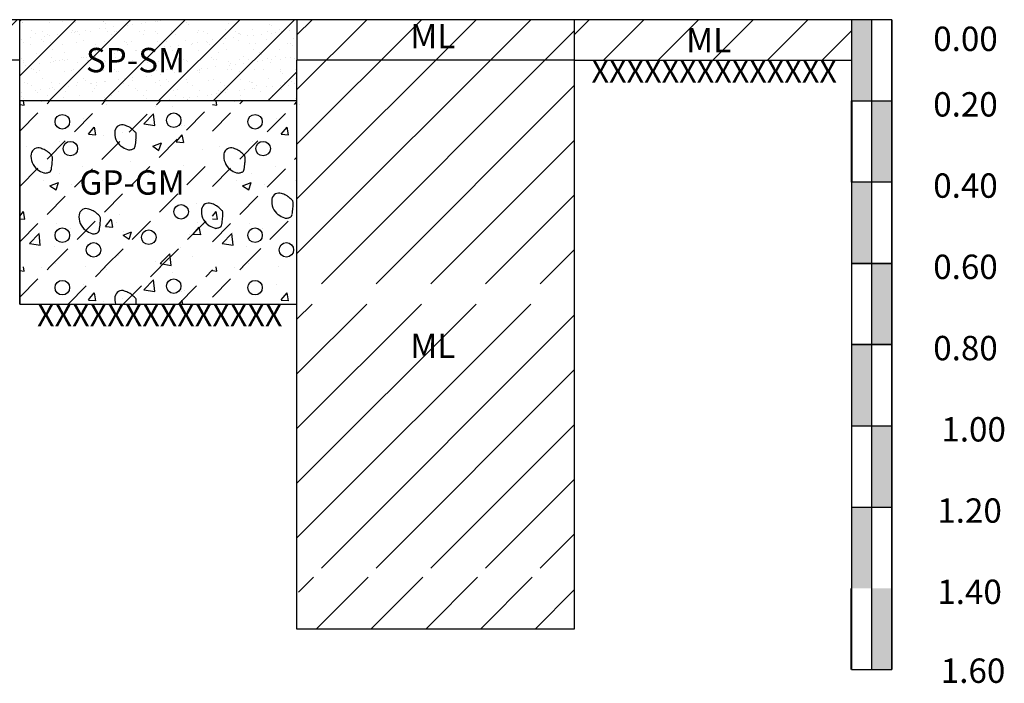
# Model space of a CAD drawing. Units: millimetres. Extents: x -415 to 61186, y -2992 to 1001.
# Drawn here: x 24837 to 24959, y -1568 to -1487 of the extents above; entities that cross this region are included whole.
import ezdxf
from ezdxf.enums import TextEntityAlignment as Align

# ---------------------------------------------------------------- set-up
doc = ezdxf.new("R2010")
doc.units = ezdxf.units.MM
doc.linetypes.add('DASHED2', pattern=[9.525, 6.35, -3.175])
doc.linetypes.add('HIDDEN2', pattern=[4.7625, 3.175, -1.5875])
for name, color, linetype in [('ARCILLASLIMOS', 30, 'Continuous'), ('ARENAS', 8, 'Continuous'), ('DATOS', 7, 'Continuous'), ('LIN', 251, 'Continuous'), ('LPERF', 251, 'Continuous'), ('MARCO', 7, 'Continuous'), ('TEX-PERF', 7, 'Continuous')]:
    doc.layers.add(name, color=color, linetype=linetype)
doc.layers.add('hatch', color=7, linetype='Continuous', lineweight=40)
doc.layers.add('TEXTO', color=7, linetype='Continuous', lineweight=15)
doc.styles.add('ROMANS', font='ROMANS.shx')
doc.styles.add('SWISS', font='swiss.ttf')

msp = doc.modelspace()

# ---------------------------------------------------------------- hatches: boundary and pattern name
at = {"linetype": 'HIDDEN2'}
h = msp.add_hatch(dxfattribs=at)
h.set_pattern_fill('ANSI31,_I', color=30, scale=1.5, style=2)
h.set_pattern_definition([(45, (3397.5007, 0.509), (-3.367596, 3.367596), [])])
h.paths.add_polyline_path([(24803.21, -1491.53), (24837.36, -1491.53), (24837.36, -1486.53), (24803.21, -1486.53)])
h = msp.add_hatch(dxfattribs=at)
h.set_pattern_fill('ANSI31,_I', color=30, scale=1.5, style=2)
h.set_pattern_definition([(45, (3431.653, 0.509), (-3.367596, 3.367596), [])])
h.paths.add_polyline_path([(24837.36, -1496.53), (24871.51, -1496.53), (24871.51, -1486.53), (24837.36, -1486.53)])
at = {"layer": 'ARCILLASLIMOS', "linetype": 'DASHED2'}
h = msp.add_hatch(dxfattribs=at)
h.set_pattern_fill('ANSI31', color=256, scale=1.5, style=0)
h.set_pattern_definition([(45, (3158.4347, 8.009), (-3.367596, 3.367596), [])])
h.paths.add_polyline_path([(24905.66, -1486.53), (24871.51, -1486.53), (24871.51, -1519.03), (24905.66, -1519.03)])
h = msp.add_hatch(dxfattribs=at)
h.set_pattern_fill('ANSI31', color=256, scale=1.5, style=0)
h.set_pattern_definition([(45, (3192.587, 8.009), (-3.367596, 3.367596), [])])
h.paths.add_polyline_path([(24905.66, -1491.53), (24939.81, -1491.53), (24939.81, -1486.53), (24905.66, -1486.53)])
h = msp.add_hatch(dxfattribs=at)
h.set_pattern_fill('ANSI31', color=256, scale=1.5, style=0)
h.set_pattern_definition([(45, (3158.4347, -26.991), (-3.367596, 3.367596), [])])
h.paths.add_polyline_path([(24905.66, -1521.53), (24871.51, -1521.53), (24871.51, -1554.03), (24905.66, -1554.03)])
h = msp.add_hatch(dxfattribs=at)
h.set_pattern_fill('ANSI31', color=256, scale=1.5, style=0)
h.set_pattern_definition([(45, (3158.6265, -60.594), (-3.367596, 3.367596), [])])
h.paths.add_polyline_path([(24905.66, -1561.53), (24905.66, -1555.13), (24871.7, -1555.13), (24871.7, -1561.53)])
at = {"layer": 'ARENAS'}
h = msp.add_hatch(dxfattribs=at)
h.set_pattern_fill('AR-SAND', color=256, scale=0.05, style=0)
h.set_pattern_definition([(37.5, (3431.653, 0.509), (-0.08000156, 2.44706619), [0, -1.9304, 0, -2.159, 0, -2.06375]), (7.5, (3431.653, 0.509), (2.2476164, 3.5841255), [0, -1.0414, 0, -1.7399, 0, -0.66675]), (327.5, (3430.091, 0.509), (3.95496185, 0.00718592), [0, -0.635, 0, -2.286, 0, -2.9845]), (317.5, (3430.091, 0.509), (3.81778226, 1.1146466), [0, -0.3175, 0, -1.4986, 0, -1.7145])])
h.paths.add_polyline_path([(24837.36, -1496.53), (24871.51, -1496.53), (24871.51, -1486.53), (24837.36, -1486.53)])
at = {"layer": 'MARCO'}
h = msp.add_hatch(color=256, dxfattribs=at)
h.paths.add_polyline_path([(24942.31, -1486.53), (24939.81, -1486.53), (24939.81, -1496.53), (24942.31, -1496.53)])
h.paths.add_polyline_path([(24944.81, -1496.53), (24942.31, -1496.53), (24942.31, -1506.53), (24944.81, -1506.53)])
h = msp.add_hatch(color=256, dxfattribs=at)
h.paths.add_polyline_path([(24942.31, -1506.53), (24939.81, -1506.53), (24939.81, -1516.53), (24942.31, -1516.53)])
h.paths.add_polyline_path([(24944.81, -1516.53), (24942.31, -1516.53), (24942.31, -1526.53), (24944.81, -1526.53)])
h.paths.add_polyline_path([(24942.31, -1526.53), (24939.81, -1526.53), (24939.81, -1536.53), (24942.31, -1536.53)])
h.paths.add_polyline_path([(24944.81, -1536.53), (24942.31, -1536.53), (24942.31, -1546.53), (24944.81, -1546.53)])
h = msp.add_hatch(color=256, dxfattribs=at)
h.paths.add_polyline_path([(24942.31, -1546.53), (24939.81, -1546.53), (24939.81, -1556.53), (24942.31, -1556.53)])
h.paths.add_polyline_path([(24944.81, -1556.53), (24942.31, -1556.53), (24942.31, -1566.53), (24944.81, -1566.53)])

# ---------------------------------------------------------------- linework, layer by layer
at = {"color": 30, "linetype": 'HIDDEN2'}
for p, q in [((24837.36, -1500.26), (24841.09, -1496.53)), ((24837.36, -1507.06), (24847.89, -1496.53)), ((24837.36, -1513.86), (24854.69, -1496.53)), ((24861.1, -1500.26), (24864.83, -1496.53)), ((24861.1, -1507.06), (24871.51, -1496.65)), ((24841.06, -1516.96), (24861.1, -1496.92)), ((24847.86, -1516.96), (24861.1, -1503.72)), ((24861.1, -1513.86), (24871.51, -1503.45)), ((24854.66, -1516.96), (24861.1, -1510.52)), ((24864.81, -1516.96), (24871.51, -1510.25)), ((24837.36, -1520.69), (24841.09, -1516.96)), ((24843.31, -1521.53), (24847.89, -1516.96)), ((24850.11, -1521.53), (24854.69, -1516.96)), ((24861.1, -1520.69), (24864.83, -1516.96)), ((24856.91, -1521.53), (24861.1, -1517.34))]:
    msp.add_line(p, q, dxfattribs=at)
msp.add_lwpolyline([(24944.81, -1496.53), (24944.81, -1492.75)])
at = {"color": 0}
for centre in [(24842.61, -1499.09), (24856.33, -1498.91), (24866.35, -1499.09), (24843.6, -1502.4), (24867.34, -1502.4), (24857.24, -1510.18), (24842.61, -1513.06), (24853.26, -1513.31), (24866.35, -1513.06), (24846.46, -1514.86), (24870.21, -1514.86), (24856.33, -1519.33), (24842.61, -1519.51), (24866.35, -1519.51)]:
    msp.add_circle(centre, 0.896, dxfattribs=at)
for centre, radius, start, end in [((24851.08, -1500.51), 2.01, 171.2475, 233.2041), ((24849.97, -1500.34), 0.887, 69.586, 171.2475), ((24848.4, -1504.55), 5.38, 63.4518, 69.586), ((24850.03, -1501.28), 1.73, 52.6262, 63.4518), ((24847.98, -1503.98), 5.12, 45.0211, 52.6262), ((24845.07, -1500.78), 6.64, 348.6819, 355.3315), ((24851.34, -1500.61), 0.366, 16.3183, 45.0211), ((24851.08, -1500.69), 0.634, 360, 16.3183), ((24844.02, -1500.69), 7.69, 355.3315, 0), ((24839.65, -1503.19), 0.887, 69.586, 171.2475), ((24838.08, -1507.4), 5.38, 63.4518, 69.586), ((24839.72, -1504.14), 1.73, 52.6262, 63.4518), ((24851.48, -1499.97), 2.68, 233.2041, 251.5777), ((24850.87, -1501.82), 0.735, 251.5777, 287.084), ((24850.46, -1500.49), 2.13, 287.084, 296.5482), ((24851.33, -1502.23), 0.187, 296.5482, 328.8914), ((24850.84, -1501.93), 0.757, 328.8914, 348.6819), ((24863.39, -1503.19), 0.887, 69.586, 171.2475), ((24861.83, -1507.4), 5.38, 63.4518, 69.586), ((24863.46, -1504.14), 1.73, 52.6262, 63.4518), ((24840.76, -1503.36), 2.01, 171.2475, 233.2041), ((24837.66, -1506.83), 5.12, 45.0211, 52.6262), ((24841.02, -1503.47), 0.366, 16.3183, 45.0211), ((24840.76, -1503.54), 0.634, 360, 16.3183), ((24833.7, -1503.54), 7.69, 355.3315, 0), ((24864.51, -1503.36), 2.01, 171.2475, 233.2041), ((24861.4, -1506.83), 5.12, 45.0211, 52.6262), ((24864.76, -1503.47), 0.366, 16.3183, 45.0211), ((24864.5, -1503.54), 0.634, 360, 16.3183), ((24857.44, -1503.54), 7.69, 355.3315, 0), ((24841.16, -1502.83), 2.68, 233.2041, 251.5777), ((24841.01, -1505.08), 0.187, 296.5482, 328.8914), ((24840.52, -1504.78), 0.757, 328.8914, 348.6819), ((24834.75, -1503.63), 6.64, 348.6819, 355.3315), ((24864.91, -1502.83), 2.68, 233.2041, 251.5777), ((24864.75, -1505.08), 0.187, 296.5482, 328.8914), ((24864.26, -1504.78), 0.757, 328.8914, 348.6819), ((24858.49, -1503.63), 6.64, 348.6819, 355.3315), ((24840.55, -1504.67), 0.735, 251.5777, 287.084), ((24840.14, -1503.34), 2.13, 287.084, 296.5482), ((24864.29, -1504.67), 0.735, 251.5777, 287.084), ((24863.88, -1503.34), 2.13, 287.084, 296.5482), ((24870.42, -1508.92), 2.01, 171.2475, 233.2041), ((24869.3, -1508.75), 0.887, 69.586, 171.2475), ((24867.74, -1512.96), 5.38, 63.4518, 69.586), ((24869.37, -1509.69), 1.73, 52.6262, 63.4518), ((24867.31, -1512.38), 5.12, 45.0211, 52.6262), ((24870.67, -1509.02), 0.366, 16.3183, 45.0211), ((24845.56, -1510.67), 0.887, 69.586, 171.2475), ((24843.99, -1514.88), 5.38, 63.4518, 69.586), ((24861.75, -1510.15), 2.01, 171.2475, 233.2041), ((24860.64, -1509.98), 0.887, 69.586, 171.2475), ((24859.07, -1514.19), 5.38, 63.4518, 69.586), ((24860.7, -1510.93), 1.73, 52.6262, 63.4518), ((24858.65, -1513.62), 5.12, 45.0211, 52.6262), ((24862.01, -1510.26), 0.366, 16.3183, 45.0211), ((24864.4, -1509.18), 6.64, 348.6819, 355.3315), ((24870.41, -1509.1), 0.634, 360, 16.3183), ((24863.35, -1509.1), 7.69, 355.3315, 0), ((24846.67, -1510.84), 2.01, 171.2475, 233.2041), ((24845.63, -1511.61), 1.73, 52.6262, 63.4518), ((24843.57, -1514.31), 5.12, 45.0211, 52.6262), ((24846.93, -1510.95), 0.366, 16.3183, 45.0211), ((24846.67, -1511.02), 0.634, 360, 16.3183), ((24839.61, -1511.02), 7.69, 355.3315, 0), ((24855.74, -1510.42), 6.64, 348.6819, 355.3315), ((24861.75, -1510.33), 0.634, 360, 16.3183), ((24854.69, -1510.33), 7.69, 355.3315, 0), ((24870.82, -1508.38), 2.68, 233.2041, 251.5777), ((24870.2, -1510.23), 0.735, 251.5777, 287.084), ((24869.79, -1508.9), 2.13, 287.084, 296.5482), ((24870.66, -1510.63), 0.187, 296.5482, 328.8914), ((24870.17, -1510.34), 0.757, 328.8914, 348.6819), ((24847.08, -1510.3), 2.68, 233.2041, 251.5777), ((24846.43, -1512.26), 0.757, 328.8914, 348.6819), ((24840.66, -1511.11), 6.64, 348.6819, 355.3315), ((24862.15, -1509.62), 2.68, 233.2041, 251.5777), ((24861.54, -1511.46), 0.735, 251.5777, 287.084), ((24861.13, -1510.13), 2.13, 287.084, 296.5482), ((24862, -1511.87), 0.187, 296.5482, 328.8914), ((24861.51, -1511.57), 0.757, 328.8914, 348.6819), ((24846.46, -1512.15), 0.735, 251.5777, 287.084), ((24846.05, -1510.82), 2.13, 287.084, 296.5482), ((24846.92, -1512.56), 0.187, 296.5482, 328.8914), ((24851.08, -1520.93), 2.01, 171.2475, 197.3434), ((24849.97, -1520.76), 0.887, 69.586, 171.2475), ((24848.4, -1524.97), 5.38, 63.4518, 69.586), ((24850.03, -1521.71), 1.73, 52.6262, 63.4518), ((24847.98, -1524.4), 5.12, 45.0211, 52.6262), ((24851.34, -1521.04), 0.366, 16.3183, 45.0211), ((24851.08, -1521.11), 0.634, 360, 16.3183), ((24844.02, -1521.11), 7.69, 356.8785, 0)]:
    msp.add_arc(centre, radius, start, end, dxfattribs=at)
at = {"layer": 'ARENAS'}
for p, q in [((24837.9, -1497.07), (24837.84, -1496.53)), ((24840.02, -1496.58), (24840.02, -1496.58)), ((24845.49, -1496.53), (24845.5, -1496.54)), ((24845.5, -1496.54), (24845.5, -1496.53)), ((24861.64, -1497.07), (24861.58, -1496.53)), ((24863.76, -1496.58), (24863.76, -1496.58)), ((24869.24, -1496.53), (24869.24, -1496.54)), ((24869.25, -1496.54), (24869.25, -1496.53)), ((24837.36, -1496.98), (24837.9, -1497.07)), ((24848.08, -1496.92), (24848.08, -1496.92)), ((24854.07, -1497.18), (24854.07, -1497.18)), ((24856.14, -1497.26), (24856.14, -1497.26)), ((24861.1, -1496.98), (24861.65, -1497.07)), ((24871.82, -1496.92), (24871.82, -1496.92)), ((24845.27, -1498.69), (24845.27, -1498.69)), ((24852.67, -1499.36), (24853.85, -1498.13)), ((24854.01, -1499.57), (24853.85, -1498.13)), ((24869.01, -1498.69), (24869.01, -1498.69)), ((24845.82, -1500.61), (24846.55, -1499.74)), ((24846.73, -1500.7), (24846.56, -1499.75)), ((24852.67, -1499.36), (24854.02, -1499.57)), ((24857.23, -1499.58), (24857.23, -1499.58)), ((24857.7, -1499.5), (24857.7, -1499.5)), ((24869.56, -1500.61), (24870.29, -1499.74)), ((24870.48, -1500.7), (24870.3, -1499.75)), ((24842.32, -1501.53), (24842.32, -1501.53)), ((24845.82, -1500.61), (24846.72, -1500.69)), ((24847.73, -1500.83), (24847.73, -1500.83)), ((24850.07, -1500.46), (24850.07, -1500.46)), ((24851.51, -1500.33), (24851.51, -1500.33)), ((24856.65, -1501.56), (24857.38, -1500.69)), ((24857.56, -1501.64), (24857.39, -1500.7)), ((24866.06, -1501.53), (24866.06, -1501.53)), ((24869.56, -1500.61), (24870.46, -1500.69)), ((24871.47, -1500.83), (24871.47, -1500.83)), ((24838.2, -1502.08), (24838.2, -1502.08)), ((24853.76, -1502.11), (24854.82, -1501.7)), ((24853.76, -1502.11), (24854.51, -1502.62)), ((24854.51, -1502.61), (24854.82, -1501.7)), ((24856.65, -1501.56), (24857.55, -1501.64)), ((24859.84, -1502.46), (24859.84, -1502.46)), ((24861.94, -1502.08), (24861.94, -1502.08)), ((24845.14, -1504.63), (24845.14, -1504.63)), ((24851.03, -1503.97), (24851.03, -1503.97)), ((24853.2, -1504.97), (24853.2, -1504.97)), ((24857.51, -1504.52), (24857.51, -1504.52)), ((24868.88, -1504.63), (24868.88, -1504.63)), ((24840.26, -1506.32), (24840.26, -1506.32)), ((24842.23, -1505.49), (24842.23, -1505.49)), ((24847.54, -1506.28), (24847.54, -1506.28)), ((24849.89, -1505.49), (24849.89, -1505.49)), ((24853.26, -1505.53), (24853.26, -1505.53)), ((24864.01, -1506.32), (24864.01, -1506.32)), ((24865.97, -1505.49), (24865.97, -1505.49)), ((24871.28, -1506.28), (24871.28, -1506.28)), ((24841.07, -1506.97), (24842.13, -1506.57)), ((24841.08, -1506.98), (24841.83, -1507.48)), ((24841.83, -1507.48), (24842.14, -1506.57)), ((24842.14, -1506.55), (24842.14, -1506.55)), ((24843.76, -1506.78), (24843.76, -1506.78)), ((24848.32, -1506.66), (24848.32, -1506.66)), ((24864.82, -1506.97), (24865.87, -1506.57)), ((24864.82, -1506.98), (24865.57, -1507.48)), ((24865.57, -1507.48), (24865.88, -1506.57)), ((24865.88, -1506.55), (24865.88, -1506.55)), ((24867.5, -1506.78), (24867.5, -1506.78)), ((24859.09, -1509.14), (24859.09, -1509.14)), ((24837.36, -1510.7), (24837.81, -1510.15)), ((24837.36, -1511.04), (24837.99, -1511.1)), ((24838, -1511.1), (24837.83, -1510.16)), ((24847.91, -1511.97), (24848.64, -1511.1)), ((24848.83, -1512.05), (24848.65, -1511.11)), ((24849.7, -1510.52), (24849.7, -1510.52)), ((24861.1, -1510.7), (24861.56, -1510.15)), ((24861.1, -1511.04), (24861.73, -1511.1)), ((24861.74, -1511.1), (24861.57, -1510.16)), ((24841.95, -1511.58), (24841.95, -1511.58)), ((24842.14, -1512.3), (24842.14, -1512.3)), ((24843.57, -1512.24), (24843.57, -1512.24)), ((24847.92, -1511.97), (24848.82, -1512.05)), ((24849.29, -1511.49), (24849.29, -1511.49)), ((24858.74, -1512.91), (24859.47, -1512.05)), ((24859.22, -1511.47), (24859.22, -1511.47)), ((24859.66, -1513), (24859.48, -1512.05)), ((24860.04, -1511.69), (24860.04, -1511.69)), ((24861.53, -1512.37), (24861.53, -1512.37)), ((24865.7, -1511.58), (24865.7, -1511.58)), ((24865.88, -1512.3), (24865.88, -1512.3)), ((24867.31, -1512.24), (24867.31, -1512.24)), ((24838.56, -1514.06), (24839.74, -1512.84)), ((24839.9, -1514.27), (24839.74, -1512.84)), ((24839.79, -1512.74), (24839.79, -1512.74)), ((24850.09, -1513.05), (24851.14, -1512.65)), ((24850.09, -1513.06), (24850.84, -1513.56)), ((24850.2, -1512.65), (24850.2, -1512.65)), ((24850.41, -1512.98), (24850.41, -1512.98)), ((24850.84, -1513.56), (24851.15, -1512.65)), ((24858.25, -1512.99), (24858.25, -1512.99)), ((24858.74, -1512.92), (24859.65, -1512.99)), ((24862.3, -1514.06), (24863.48, -1512.84)), ((24863.65, -1514.27), (24863.48, -1512.84)), ((24863.53, -1512.74), (24863.53, -1512.74)), ((24838.56, -1514.07), (24839.91, -1514.27)), ((24841.61, -1514.49), (24841.61, -1514.49)), ((24857.15, -1514.57), (24857.15, -1514.57)), ((24862.31, -1514.07), (24863.65, -1514.27)), ((24865.35, -1514.49), (24865.35, -1514.49)), ((24849.52, -1515.54), (24849.52, -1515.54)), ((24854.67, -1516.56), (24855.85, -1515.33)), ((24856.02, -1516.77), (24855.85, -1515.34)), ((24858.63, -1515.69), (24858.63, -1515.69)), ((24837.9, -1517.49), (24837.84, -1516.96)), ((24840.02, -1517), (24840.02, -1517)), ((24841.77, -1516.6), (24841.77, -1516.6)), ((24845.49, -1516.96), (24845.5, -1516.96)), ((24845.5, -1516.96), (24845.5, -1516.96)), ((24854.03, -1516.3), (24854.03, -1516.3)), ((24854.67, -1516.56), (24856.02, -1516.77)), ((24854.85, -1516.19), (24854.85, -1516.19)), ((24861.64, -1517.49), (24861.58, -1516.96)), ((24863.76, -1517), (24863.76, -1517)), ((24865.51, -1516.6), (24865.51, -1516.6)), ((24869.24, -1516.96), (24869.24, -1516.96)), ((24869.25, -1516.96), (24869.25, -1516.96)), ((24837.36, -1517.41), (24837.9, -1517.49)), ((24848.08, -1517.34), (24848.08, -1517.34)), ((24854.07, -1517.6), (24854.07, -1517.6)), ((24856.14, -1517.68), (24856.14, -1517.68)), ((24861.1, -1517.41), (24861.65, -1517.49)), ((24845.27, -1519.11), (24845.27, -1519.11)), ((24852.67, -1519.78), (24853.85, -1518.55)), ((24854.01, -1519.99), (24853.85, -1518.56)), ((24869.01, -1519.11), (24869.01, -1519.11)), ((24845.82, -1521.03), (24846.55, -1520.17)), ((24846.73, -1521.12), (24846.56, -1520.17)), ((24850.07, -1520.89), (24850.07, -1520.89)), ((24851.51, -1520.75), (24851.51, -1520.75)), ((24852.67, -1519.78), (24854.02, -1519.99)), ((24857.23, -1520), (24857.23, -1520)), ((24857.7, -1519.92), (24857.7, -1519.92)), ((24869.56, -1521.03), (24870.29, -1520.17)), ((24870.48, -1521.12), (24870.3, -1520.17)), ((24845.82, -1521.04), (24846.72, -1521.11)), ((24847.73, -1521.25), (24847.73, -1521.25)), ((24857.03, -1521.53), (24857.38, -1521.11)), ((24857.46, -1521.53), (24857.39, -1521.12)), ((24869.56, -1521.04), (24870.46, -1521.11)), ((24871.47, -1521.25), (24871.47, -1521.25))]:
    msp.add_line(p, q, dxfattribs=at)
at = {"layer": 'DATOS'}
msp.add_lwpolyline([(24944.81, -1486.53), (24944.81, -1486.53), (24944.81, -1561.53), (24944.81, -1561.53)], close=True, dxfattribs=at)
msp.add_lwpolyline([(24944.81, -1486.53), (24944.81, -1486.53), (24944.81, -1561.53), (24944.81, -1561.53)], close=True, dxfattribs=at)
at = {"layer": 'hatch'}
for p, q in [((24939.81, -1496.53), (24939.81, -1506.53)), ((24939.81, -1566.53), (24939.81, -1556.54))]:
    msp.add_line(p, q, dxfattribs=at)
at = {"layer": 'LIN'}
for p, q in [((24837.36, -1496.53), (24837.36, -1486.53)), ((24871.51, -1486.53), (24871.51, -1491.53)), ((24905.66, -1486.53), (24905.66, -1561.53)), ((24939.81, -1486.53), (24939.81, -1566.53)), ((24939.81, -1486.53), (24939.81, -1566.53)), ((24939.81, -1486.53), (24939.81, -1501.53)), ((24939.81, -1486.53), (24939.81, -1566.53)), ((24939.81, -1486.53), (24939.81, -1566.53)), ((24944.81, -1486.53), (24944.81, -1561.53)), ((24944.81, -1486.53), (24944.81, -1561.53)), ((24837.36, -1491.53), (24803.21, -1491.53)), ((24905.66, -1491.53), (24871.51, -1491.53)), ((24871.51, -1561.53), (24871.51, -1491.53)), ((24905.66, -1491.53), (24939.81, -1491.53)), ((24871.51, -1496.53), (24837.36, -1496.53)), ((24837.36, -1521.53), (24837.36, -1496.53)), ((24837.36, -1521.53), (24871.51, -1521.53)), ((24905.66, -1561.53), (24871.51, -1561.53)), ((24939.81, -1566.53), (24944.81, -1566.53))]:
    msp.add_line(p, q, dxfattribs=at)
msp.add_lwpolyline([(24944.81, -1486.53), (24944.81, -1486.53), (24944.81, -1566.53), (24944.81, -1566.53)], close=True, dxfattribs=at)
at = {"layer": 'LPERF'}
for p, q in [((24944.81, -1486.53), (24939.81, -1486.53)), ((24944.81, -1561.53), (24944.81, -1486.53)), ((24944.81, -1561.53), (24944.81, -1486.53)), ((24944.81, -1560.53), (24944.81, -1486.53)), ((24944.81, -1561.53), (24944.81, -1486.53)), ((24861.1, -1496.53), (24837.36, -1496.53)), ((24837.36, -1496.53), (24837.36, -1516.96)), ((24871.51, -1496.53), (24861.1, -1496.53)), ((24939.81, -1496.53), (24944.81, -1496.53)), ((24944.81, -1506.53), (24939.81, -1506.53)), ((24837.36, -1516.96), (24837.36, -1521.53)), ((24944.81, -1516.53), (24939.81, -1516.53)), ((24939.81, -1516.53), (24944.81, -1516.53)), ((24944.81, -1526.53), (24939.81, -1526.53)), ((24939.81, -1526.53), (24944.81, -1526.53)), ((24939.81, -1536.53), (24944.81, -1536.53)), ((24939.81, -1546.53), (24944.81, -1546.53))]:
    msp.add_line(p, q, dxfattribs=at)
msp.add_lwpolyline([(24939.81, -1486.53), (24256.77, -1486.53)], dxfattribs=at)
at = {"layer": 'MARCO'}
for p, q in [((24942.31, -1561.53), (24942.31, -1486.53)), ((24942.31, -1566.53), (24942.31, -1486.53)), ((24944.81, -1561.53), (24944.81, -1486.53)), ((24944.81, -1561.53), (24944.81, -1486.53)), ((24944.81, -1486.53), (24944.81, -1561.53))]:
    msp.add_line(p, q, dxfattribs=at)

# ---------------------------------------------------------------- texts
for s, p in [('0.00', (24949.89, -1490.38)), ('0.20', (24949.89, -1498.45)), ('0.40', (24949.89, -1508.45)), ('0.60', (24949.89, -1518.45)), ('0.80', (24949.89, -1528.45)), ('1.00', (24950.89, -1538.45)), ('1.20', (24950.39, -1548.45)), ('1.40', (24950.39, -1558.45)), ('1.60', (24950.82, -1568.16))]:
    msp.add_text(s, height=3, dxfattribs=at).set_placement(p)
at = {"layer": 'TEX-PERF', "style": 'ROMANS'}
for s, p in [('ML', (24885.48, -1490.07)), ('ML', (24919.45, -1490.55)), ('SP-SM', (24845.51, -1493)), ('GP-GM', (24844.72, -1508.07)), ('ML', (24885.48, -1528.17))]:
    msp.add_text(s, height=3, dxfattribs=at).set_placement(p)
at = {"layer": 'TEXTO', "linetype": 'Continuous', "style": 'SWISS'}
for p in [(24922.91, -1494.28), (24854.61, -1524.28)]:
    msp.add_text('XXXXXXXXXXXXXX', height=2.7622, dxfattribs=at).set_placement(p, align=Align.CENTER)

doc.saveas('drawing.dxf')
